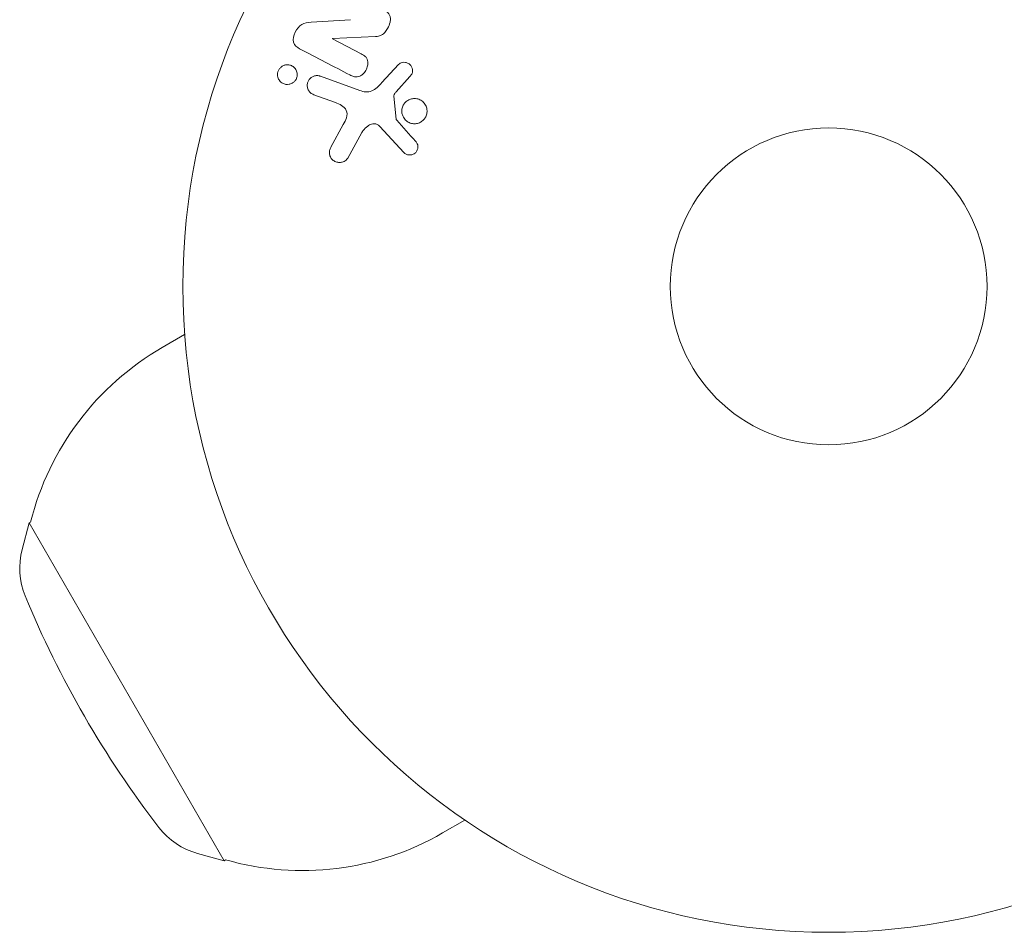
# Model space of a CAD drawing. Units: millimetres. Extents: x -6006 to 6237, y -4837 to 4137.
# Drawn here: x -66 to 14, y -3009 to -2934 of the extents above; entities that cross this region are included whole.
import ezdxf

# ---------------------------------------------------------------- set-up
doc = ezdxf.new("R2010")
doc.units = ezdxf.units.MM
doc.header["$LTSCALE"] = 20
doc.layers.add('2d', color=230, linetype='Continuous')

msp = doc.modelspace()

# ---------------------------------------------------------------- linework, layer by layer
at = {"layer": '2d', "lineweight": 0}
for p, q in [((-42.482, -2934.411), (-39.254, -2934.197)), ((-37.195, -2935.577), (-40.718, -2935.747)), ((-40.726, -2935.762), (-38.375, -2936.986)), ((-36.663, -2939.354), (-35.296, -2937.872)), ((-41.71, -2938.833), (-38.482, -2940.008)), ((-34.36, -2938.857), (-35.492, -2940.119)), ((-40.48, -2940.998), (-42.262, -2940.349)), ((-35.683, -2940.483), (-35.488, -2942.348)), ((-40.844, -2944.658), (-39.833, -2942.808)), ((-38.301, -2943.442), (-39.472, -2945.555)), ((-34.878, -2945.086), (-36.833, -2942.95)), ((-52.852, -2960.035), (-54.685, -2961.093)), ((-66.192, -2977.664), (-65.618, -2975.489)), ((-65.494, -2975.417), (-65.618, -2975.489)), ((-65.618, -2975.489), (-49.618, -3003.201)), ((-29.852, -2999.872), (-31.685, -3000.93)), ((-51.789, -3002.61), (-49.618, -3003.201)), ((-49.494, -3003.129), (-49.618, -3003.201))]:
    msp.add_line(p, q, dxfattribs=at)
for radius in [53, 13]:
    msp.add_circle((0, -2956.079), radius, dxfattribs=at)
for centre, radius, start, end in [((-43.185, -2981.012), 23, 120, 165.92079), ((-60.39, -2979.193), 6, 165.23389, 202.4048), ((10.798, -2949.845), 83, 202.4048, 217.5952), ((-50.213, -2996.821), 6, 217.5952, 254.76611), ((-43.185, -2981.012), 23, 254.07921, 300)]:
    msp.add_arc(centre, radius, start, end, dxfattribs=at)
at = {"layer": '2d', "lineweight": 0, "extrusion": (0, 0, -1)}
msp.add_ellipse((-40.364, -2935.067), major_axis=(37.711, 72.442), ratio=0, start_param=-1.580394, end_param=-1.580187, dxfattribs=at)
at = {"layer": '2d', "lineweight": 0}
for points, knots in [([(-36.565, -2933.356), (-36.43, -2933.427), (-36.297, -2933.508), (-36.187, -2933.616), (-36.129, -2933.673), (-36.077, -2933.74), (-36.04, -2933.815), (-36.002, -2933.89), (-35.979, -2933.977), (-35.972, -2934.065), (-35.962, -2934.173), (-35.974, -2934.286), (-35.998, -2934.395), (-36.037, -2934.577), (-36.109, -2934.756), (-36.198, -2934.922), (-36.263, -2935.042), (-36.339, -2935.157), (-36.431, -2935.256), (-36.5, -2935.33), (-36.58, -2935.395), (-36.666, -2935.443), (-36.752, -2935.491), (-36.845, -2935.523), (-36.938, -2935.544), (-37.023, -2935.563), (-37.11, -2935.572), (-37.195, -2935.577)], [0, 0, 0, 0, 0.1575, 0.1575, 0.1575, 0.241033, 0.241033, 0.241033, 0.325709, 0.325709, 0.325709, 0.429473, 0.429473, 0.429473, 0.603377, 0.603377, 0.603377, 0.728155, 0.728155, 0.728155, 0.821685, 0.821685, 0.821685, 0.914881, 0.914881, 0.914881, 1, 1, 1, 1]), ([(-43.414, -2936.584), (-43.634, -2936.469), (-43.86, -2936.313), (-43.986, -2935.791), (-43.896, -2935.492), (-43.649, -2934.972), (-43.478, -2934.723), (-43.005, -2934.451), (-42.739, -2934.428), (-42.482, -2934.411)], [0, 0, 0, 0, 0.25, 0.25, 0.5, 0.5, 0.75, 0.75, 1, 1, 1, 1]), ([(-38.375, -2936.986), (-38.243, -2937.055), (-38.112, -2937.133), (-38.007, -2937.241), (-37.953, -2937.295), (-37.906, -2937.359), (-37.873, -2937.431), (-37.841, -2937.503), (-37.822, -2937.584), (-37.815, -2937.667), (-37.807, -2937.769), (-37.817, -2937.876), (-37.84, -2937.98), (-37.869, -2938.11), (-37.92, -2938.239), (-37.987, -2938.356), (-38.054, -2938.473), (-38.139, -2938.582), (-38.238, -2938.672), (-38.309, -2938.736), (-38.388, -2938.792), (-38.473, -2938.831), (-38.544, -2938.864), (-38.62, -2938.886), (-38.695, -2938.892), (-38.787, -2938.9), (-38.879, -2938.887), (-38.966, -2938.863), (-39.077, -2938.833), (-39.183, -2938.786), (-39.284, -2938.733)], [0, 0, 0, 0, 0.149047, 0.149047, 0.149047, 0.224258, 0.224258, 0.224258, 0.300011, 0.300011, 0.300011, 0.394683, 0.394683, 0.394683, 0.514913, 0.514913, 0.514913, 0.635701, 0.635701, 0.635701, 0.72283, 0.72283, 0.72283, 0.796261, 0.796261, 0.796261, 0.886016, 0.886016, 0.886016, 1, 1, 1, 1]), ([(-45.229, -2938.711), (-45.23, -2938.633), (-45.219, -2938.554), (-45.196, -2938.478), (-45.174, -2938.402), (-45.14, -2938.327), (-45.097, -2938.262), (-45.054, -2938.197), (-45.002, -2938.138), (-44.945, -2938.089), (-44.884, -2938.038), (-44.817, -2937.996), (-44.747, -2937.965), (-44.669, -2937.93), (-44.586, -2937.909), (-44.505, -2937.9), (-44.412, -2937.89), (-44.318, -2937.897), (-44.23, -2937.919), (-44.131, -2937.942), (-44.036, -2937.985), (-43.953, -2938.044), (-43.867, -2938.105), (-43.79, -2938.185), (-43.732, -2938.279), (-43.678, -2938.366), (-43.638, -2938.469), (-43.621, -2938.576), (-43.615, -2938.615), (-43.611, -2938.655), (-43.611, -2938.696)], [0, 0, 0, 0, 0.0433665, 0.0433665, 0.0433665, 0.0868094, 0.0868094, 0.0868094, 0.1295054, 0.1295054, 0.1295054, 0.1746613, 0.1746613, 0.1746613, 0.2253036, 0.2253036, 0.2253036, 0.2831823, 0.2831823, 0.2831823, 0.3477345, 0.3477345, 0.3477345, 0.4147773, 0.4147773, 0.4147773, 0.4773892, 0.4773892, 0.4773892, 0.5, 0.5, 0.5, 0.5]), ([(-35.296, -2937.872), (-35.255, -2937.828), (-35.206, -2937.791), (-35.153, -2937.764), (-35.102, -2937.737), (-35.046, -2937.718), (-34.99, -2937.707), (-34.906, -2937.69), (-34.819, -2937.69), (-34.736, -2937.702), (-34.652, -2937.715), (-34.57, -2937.743), (-34.496, -2937.783), (-34.418, -2937.827), (-34.347, -2937.887), (-34.292, -2937.959), (-34.245, -2938.022), (-34.208, -2938.096), (-34.183, -2938.173), (-34.158, -2938.253), (-34.146, -2938.34), (-34.152, -2938.425), (-34.156, -2938.485), (-34.17, -2938.546), (-34.192, -2938.602), (-34.221, -2938.674), (-34.264, -2938.74), (-34.312, -2938.8), (-34.328, -2938.819), (-34.344, -2938.839), (-34.36, -2938.857)], [0, 0, 0, 0, 0.082221, 0.082221, 0.082221, 0.163511, 0.163511, 0.163511, 0.287426, 0.287426, 0.287426, 0.413061, 0.413061, 0.413061, 0.546586, 0.546586, 0.546586, 0.661904, 0.661904, 0.661904, 0.780544, 0.780544, 0.780544, 0.862621, 0.862621, 0.862621, 0.966358, 0.966358, 0.966358, 1, 1, 1, 1]), ([(-43.611, -2938.696), (-43.61, -2938.751), (-43.615, -2938.807), (-43.626, -2938.862), (-43.642, -2938.944), (-43.672, -2939.024), (-43.712, -2939.097), (-43.75, -2939.165), (-43.798, -2939.228), (-43.853, -2939.282), (-43.909, -2939.337), (-43.973, -2939.383), (-44.039, -2939.419), (-44.113, -2939.458), (-44.192, -2939.486), (-44.271, -2939.5), (-44.361, -2939.517), (-44.452, -2939.518), (-44.54, -2939.505), (-44.638, -2939.49), (-44.734, -2939.457), (-44.82, -2939.408), (-44.911, -2939.356), (-44.994, -2939.285), (-45.061, -2939.199), (-45.124, -2939.116), (-45.175, -2939.017), (-45.203, -2938.91), (-45.219, -2938.846), (-45.228, -2938.779), (-45.229, -2938.711)], [0.5, 0.5, 0.5, 0.5, 0.5308264, 0.5308264, 0.5308264, 0.5764939, 0.5764939, 0.5764939, 0.619222, 0.619222, 0.619222, 0.6634255, 0.6634255, 0.6634255, 0.7123401, 0.7123401, 0.7123401, 0.7680844, 0.7680844, 0.7680844, 0.8308981, 0.8308981, 0.8308981, 0.8977418, 0.8977418, 0.8977418, 0.9621491, 0.9621491, 0.9621491, 1, 1, 1, 1]), ([(-42.262, -2940.349), (-42.357, -2940.314), (-42.446, -2940.261), (-42.523, -2940.193), (-42.6, -2940.125), (-42.665, -2940.039), (-42.712, -2939.942), (-42.755, -2939.853), (-42.783, -2939.752), (-42.79, -2939.648), (-42.797, -2939.558), (-42.788, -2939.464), (-42.763, -2939.375), (-42.741, -2939.296), (-42.706, -2939.219), (-42.661, -2939.15), (-42.618, -2939.084), (-42.565, -2939.025), (-42.507, -2938.975), (-42.445, -2938.923), (-42.376, -2938.881), (-42.305, -2938.851), (-42.226, -2938.817), (-42.143, -2938.796), (-42.061, -2938.788), (-41.968, -2938.78), (-41.875, -2938.787), (-41.787, -2938.81), (-41.761, -2938.816), (-41.735, -2938.824), (-41.71, -2938.833)], [0, 0, 0, 0, 0.128283, 0.128283, 0.128283, 0.257197, 0.257197, 0.257197, 0.376438, 0.376438, 0.376438, 0.47937, 0.47937, 0.47937, 0.570293, 0.570293, 0.570293, 0.657943, 0.657943, 0.657943, 0.74995, 0.74995, 0.74995, 0.851832, 0.851832, 0.851832, 0.966572, 0.966572, 0.966572, 1, 1, 1, 1]), ([(-38.482, -2940.008), (-38.17, -2940.122), (-37.823, -2940.173), (-37.171, -2939.909), (-36.912, -2939.625), (-36.663, -2939.354)], [0, 0, 0, 0, 0.5, 0.5, 1, 1, 1, 1]), ([(-35.492, -2940.119), (-35.517, -2940.148), (-35.544, -2940.175), (-35.569, -2940.205), (-35.6, -2940.241), (-35.63, -2940.28), (-35.652, -2940.324), (-35.666, -2940.351), (-35.676, -2940.38), (-35.681, -2940.41), (-35.685, -2940.434), (-35.686, -2940.459), (-35.683, -2940.483)], [0, 0, 0, 0, 0.271486, 0.271486, 0.271486, 0.613888, 0.613888, 0.613888, 0.826923, 0.826923, 0.826923, 1, 1, 1, 1]), ([(-39.833, -2942.808), (-39.733, -2942.625), (-39.639, -2942.44), (-39.515, -2942.039), (-39.5, -2941.815), (-39.669, -2941.459), (-39.821, -2941.333), (-40.136, -2941.135), (-40.306, -2941.061), (-40.48, -2940.998)], [0, 0, 0, 0, 0.25, 0.25, 0.5, 0.5, 0.75, 0.75, 1, 1, 1, 1]), ([(-34.999, -2941.946), (-35.025, -2941.842), (-35.034, -2941.73), (-35.026, -2941.621), (-35.017, -2941.511), (-34.99, -2941.4), (-34.947, -2941.297), (-34.905, -2941.198), (-34.847, -2941.105), (-34.777, -2941.024), (-34.708, -2940.944), (-34.626, -2940.874), (-34.537, -2940.82), (-34.444, -2940.762), (-34.343, -2940.72), (-34.239, -2940.695), (-34.128, -2940.668), (-34.013, -2940.66), (-33.901, -2940.67), (-33.781, -2940.68), (-33.663, -2940.713), (-33.554, -2940.763), (-33.441, -2940.817), (-33.335, -2940.892), (-33.247, -2940.983), (-33.16, -2941.074), (-33.087, -2941.184), (-33.038, -2941.304), (-33.018, -2941.352), (-33.001, -2941.402), (-32.989, -2941.454)], [0, 0, 0, 0, 0.0492127, 0.0492127, 0.0492127, 0.0985629, 0.0985629, 0.0985629, 0.1461901, 0.1461901, 0.1461901, 0.1936729, 0.1936729, 0.1936729, 0.2434261, 0.2434261, 0.2434261, 0.2970519, 0.2970519, 0.2970519, 0.3548805, 0.3548805, 0.3548805, 0.415485, 0.415485, 0.415485, 0.4757831, 0.4757831, 0.4757831, 0.5, 0.5, 0.5, 0.5]), ([(-32.989, -2941.454), (-32.972, -2941.523), (-32.962, -2941.595), (-32.959, -2941.667), (-32.955, -2941.782), (-32.971, -2941.9), (-33.006, -2942.012), (-33.039, -2942.115), (-33.089, -2942.215), (-33.152, -2942.304), (-33.214, -2942.39), (-33.29, -2942.467), (-33.374, -2942.53), (-33.46, -2942.594), (-33.557, -2942.645), (-33.656, -2942.679), (-33.763, -2942.716), (-33.875, -2942.735), (-33.985, -2942.736), (-34.104, -2942.737), (-34.223, -2942.717), (-34.333, -2942.678), (-34.451, -2942.638), (-34.562, -2942.575), (-34.658, -2942.495), (-34.755, -2942.414), (-34.839, -2942.312), (-34.901, -2942.199), (-34.944, -2942.121), (-34.978, -2942.035), (-34.999, -2941.946)], [0.5, 0.5, 0.5, 0.5, 0.5325, 0.5325, 0.5325, 0.5843306, 0.5843306, 0.5843306, 0.6325858, 0.6325858, 0.6325858, 0.6798809, 0.6798809, 0.6798809, 0.7287596, 0.7287596, 0.7287596, 0.781079, 0.781079, 0.781079, 0.8376169, 0.8376169, 0.8376169, 0.8975665, 0.8975665, 0.8975665, 0.9583179, 0.9583179, 0.9583179, 1, 1, 1, 1]), ([(-36.833, -2942.95), (-36.894, -2942.883), (-36.967, -2942.826), (-37.048, -2942.788), (-37.124, -2942.753), (-37.208, -2942.734), (-37.292, -2942.733), (-37.364, -2942.733), (-37.438, -2942.745), (-37.509, -2942.767), (-37.623, -2942.801), (-37.732, -2942.86), (-37.832, -2942.931), (-37.978, -2943.033), (-38.111, -2943.164), (-38.218, -2943.312), (-38.248, -2943.353), (-38.276, -2943.397), (-38.301, -2943.442)], [0, 0, 0, 0, 0.155271, 0.155271, 0.155271, 0.300602, 0.300602, 0.300602, 0.425017, 0.425017, 0.425017, 0.625972, 0.625972, 0.625972, 0.919161, 0.919161, 0.919161, 1, 1, 1, 1]), ([(-35.488, -2942.348), (-35.486, -2942.368), (-35.48, -2942.387), (-35.472, -2942.405), (-35.464, -2942.421), (-35.454, -2942.436), (-35.443, -2942.449)], [0, 0, 0, 0, 0.529214, 0.529214, 0.529214, 1, 1, 1, 1]), ([(-33.898, -2944.168), (-33.842, -2944.23), (-33.793, -2944.302), (-33.759, -2944.381), (-33.733, -2944.441), (-33.716, -2944.507), (-33.71, -2944.574), (-33.705, -2944.641), (-33.711, -2944.711), (-33.726, -2944.777), (-33.742, -2944.845), (-33.768, -2944.911), (-33.803, -2944.97), (-33.839, -2945.034), (-33.887, -2945.092), (-33.941, -2945.138), (-33.992, -2945.18), (-34.049, -2945.215), (-34.109, -2945.24), (-34.174, -2945.267), (-34.244, -2945.285), (-34.313, -2945.292), (-34.395, -2945.301), (-34.48, -2945.296), (-34.56, -2945.276), (-34.641, -2945.256), (-34.719, -2945.219), (-34.787, -2945.169), (-34.82, -2945.144), (-34.851, -2945.117), (-34.878, -2945.086)], [0, 0, 0, 0, 0.121966, 0.121966, 0.121966, 0.214779, 0.214779, 0.214779, 0.307643, 0.307643, 0.307643, 0.401902, 0.401902, 0.401902, 0.50199, 0.50199, 0.50199, 0.594015, 0.594015, 0.594015, 0.695052, 0.695052, 0.695052, 0.816614, 0.816614, 0.816614, 0.940808, 0.940808, 0.940808, 1, 1, 1, 1]), ([(-39.472, -2945.555), (-39.506, -2945.616), (-39.552, -2945.672), (-39.603, -2945.717), (-39.654, -2945.762), (-39.712, -2945.799), (-39.771, -2945.827), (-39.864, -2945.871), (-39.964, -2945.897), (-40.062, -2945.906), (-40.163, -2945.916), (-40.265, -2945.909), (-40.362, -2945.884), (-40.469, -2945.858), (-40.572, -2945.809), (-40.66, -2945.74), (-40.737, -2945.679), (-40.805, -2945.602), (-40.859, -2945.514), (-40.911, -2945.428), (-40.951, -2945.328), (-40.968, -2945.223), (-40.98, -2945.151), (-40.98, -2945.075), (-40.969, -2945.002), (-40.954, -2944.91), (-40.923, -2944.819), (-40.883, -2944.735), (-40.871, -2944.709), (-40.858, -2944.683), (-40.844, -2944.658)], [0, 0, 0, 0, 0.078905, 0.078905, 0.078905, 0.156895, 0.156895, 0.156895, 0.278767, 0.278767, 0.278767, 0.402824, 0.402824, 0.402824, 0.540222, 0.540222, 0.540222, 0.661123, 0.661123, 0.661123, 0.781936, 0.781936, 0.781936, 0.864404, 0.864404, 0.864404, 0.968184, 0.968184, 0.968184, 1, 1, 1, 1])]:
    msp.add_open_spline(points, degree=3, knots=knots, dxfattribs=at)
for points in [[(-43.414, -2936.584), (-41.984, -2937.328), (-40.604, -2938.046), (-39.284, -2938.733)], [(-33.898, -2944.168), (-34.401, -2943.607), (-34.917, -2943.034), (-35.443, -2942.449)]]:
    msp.add_open_spline(points, degree=3, dxfattribs=at)

doc.saveas('drawing.dxf')
